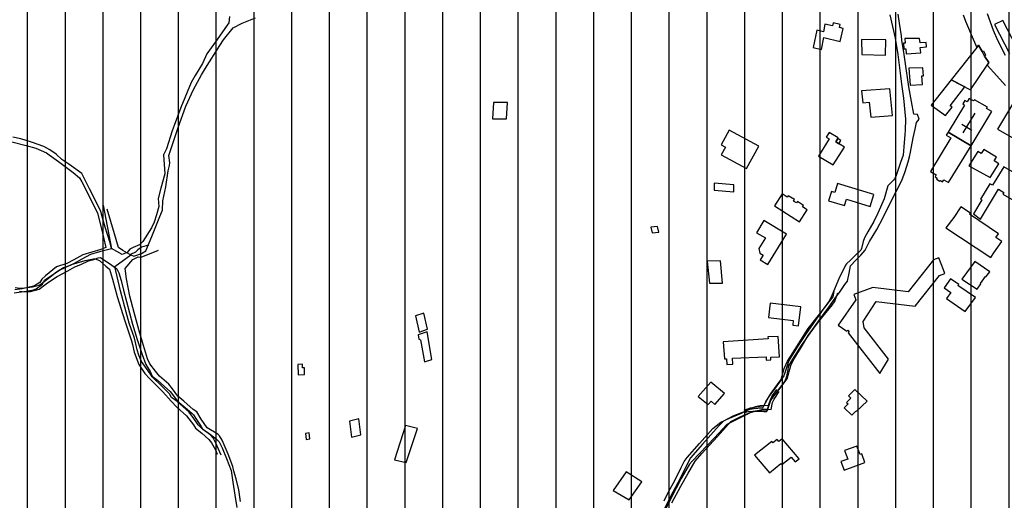
# Model space of a CAD drawing. Units: millimetres. Extents: x 345930 to 359647, y 4624190 to 4633983.
# Drawn here: x 351302 to 351965, y 4628309 to 4628632 of the extents above; entities that cross this region are included whole.
import ezdxf

# ---------------------------------------------------------------- set-up
doc = ezdxf.new("R2010")
doc.units = ezdxf.units.MM
for name, color, linetype in [('ClasseIII', 30, 'Continuous'), ('G_FABBRICATI', 3, 'Continuous'), ('G_STRADE', 5, 'Continuous')]:
    doc.layers.add(name, color=color, linetype=linetype)

msp = doc.modelspace()

# ---------------------------------------------------------------- hatches: boundary and pattern name
at = {"layer": 'ClasseIII'}
h = msp.add_hatch(dxfattribs=at)
h.set_pattern_fill('LINE', color=256, scale=8, angle=90, style=0)
h.paths.add_polyline_path([(353527.24, 4629667.62), (353550.14, 4629678.46), (353563.4, 4629692.92), (353559.79, 4629704.96), (353576.66, 4629718.21), (353597.15, 4629742.3), (353608, 4629761.57), (353628.5, 4629773.62), (353639.34, 4629797.7), (353646.58, 4629821.79), (353641.76, 4629837.45), (353651.4, 4629841.07), (353638.14, 4629872.38), (353650.19, 4629882.02), (353642.96, 4629894.06), (353671.32, 4629905.87), (353650.37, 4629916.33), (353648.22, 4629944.25), (353618.12, 4629995.8), (353618.12, 4630019.42), (353594.48, 4630045.2), (353607.38, 4630058.08), (353590.18, 4630086), (353609.53, 4630090.3), (353622.42, 4630101.04), (353607.38, 4630133.25), (353598.78, 4630167.62), (353631.02, 4630191.24), (353628.87, 4630206.28), (353631.02, 4630253.53), (353590.18, 4630247.08), (353588.03, 4630257.82), (353572.99, 4630290.04), (353519.25, 4630296.48), (353478.41, 4630317.96), (353444.02, 4630324.4), (353418.23, 4630317.96), (353418.23, 4630324.4), (353411.78, 4630363.06), (353433.27, 4630367.36), (353433.27, 4630371.65), (353411.78, 4630416.75), (353375.24, 4630421.05), (353360.19, 4630440.38), (353327.95, 4630438.23), (353263.46, 4630414.61), (353220.48, 4630373.8), (353175.34, 4630341.58), (353147.39, 4630343.73), (353110.85, 4630373.8), (353074.31, 4630401.72), (353067.86, 4630425.35), (353076.46, 4630464), (353091.51, 4630541.32), (353162.44, 4630618.64), (353244.12, 4630708.85), (353317.2, 4630734.62), (353325.8, 4630743.21), (353342.99, 4630777.57), (353302.15, 4630779.72), (353175.34, 4630760.39), (353080.76, 4630721.73), (353054.97, 4630741.06), (353011.98, 4630732.47), (353029.17, 4630717.44), (352941.05, 4630695.96), (352754.04, 4630603.61), (352717.5, 4630633.67), (352650.87, 4630704.55), (352618.63, 4630749.65), (352605.73, 4630726.03), (352592.84, 4630706.7), (352555.44, 4630669.33), (352517.61, 4630655.15), (352511.16, 4630642.27), (352496.11, 4630603.61), (352500.41, 4630573.54), (352448.82, 4630554.21), (352429.48, 4630543.47), (352423.03, 4630498.37), (352416.58, 4630457.56), (352397.06, 4630425.31), (352375.45, 4630404.92), (352369.44, 4630391.72), (352333.42, 4630364.12), (352291.39, 4630323.33), (352112.48, 4630367.72), (352096.87, 4630317.33), (352024.83, 4630341.33), (352022.43, 4630307.74), (351974.4, 4630300.54), (351896.35, 4630323.33), (351803.89, 4630326.93), (351715.04, 4630364.12), (351660.09, 4630348.32), (351604.05, 4630332.54), (351515.65, 4630334.91), (351454.09, 4630345.95), (351397.26, 4630366.45), (351351.48, 4630381.44), (351309.65, 4630415.35), (351268.61, 4630450.84), (351239.41, 4630468.19), (351219.67, 4630427.18), (351188.32, 4630356.33), (351183.39, 4630326.81), (351162.47, 4630254.25), (351161.24, 4630165.7), (351156.31, 4630059.92), (351151.39, 4630039.02), (351189.55, 4629999.66), (351167.39, 4629936.94), (351118.45, 4629855.98), (351127.4, 4629825.81), (351111.74, 4629795.65), (351137.46, 4629772.19), (351132.99, 4629756.55), (351149.76, 4629743.14), (351151.99, 4629712.97), (351129.63, 4629653.76), (351105.03, 4629650.41), (351052.48, 4629643.7), (351026.76, 4629639.24), (351022.29, 4629590.08), (351018.94, 4629572.2), (350999.93, 4629515.22), (350986.51, 4629461.6), (350955.2, 4629411.32), (350938.43, 4629404.62), (350903.77, 4629362.16), (350880.29, 4629355.46), (350855.8, 4629359.1), (350826.26, 4629366.48), (350833.64, 4629339.42), (350843.49, 4629287.76), (350841.03, 4629248.41), (350836.1, 4629196.75), (350826.26, 4629147.56), (350826.26, 4629120.5), (350804.1, 4629088.52), (350804.1, 4629059), (350799.18, 4629041.79), (350786.87, 4629009.81), (350777.02, 4628975.37), (350774.56, 4628931.09), (350757.33, 4628904.04), (350742.56, 4628874.52), (350737.63, 4628830.24), (350725.33, 4628822.86), (350722.86, 4628798.27), (350708.09, 4628753.99), (350693.32, 4628726.93), (350663.78, 4628719.55), (350641.63, 4628736.77), (350617.01, 4628707.25), (350592.39, 4628702.33), (350565.31, 4628697.42), (350528.38, 4628662.98), (350498.84, 4628658.06), (350429.91, 4628662.98), (350363.45, 4628675.28), (350341.29, 4628633.46), (350316.67, 4628557.21), (350274.82, 4628451.44), (350242.82, 4628380.1), (350161.58, 4628330.91), (350129.67, 4628324.73), (350127.6, 4628312.75), (350140.89, 4628302.88), (350146.29, 4628274.12), (350146.56, 4628273.98), (350165.18, 4628281.56), (350194.77, 4628279.59), (350234.22, 4628279.59), (350259.87, 4628281.56), (350311.16, 4628287.47), (350338.78, 4628281.56), (350406.45, 4628298.95), (350421.7, 4628301.88), (350453.37, 4628307.74), (350477.41, 4628322.98), (350500.87, 4628325.32), (350547.19, 4628333.52), (350563.02, 4628332.35), (350568.89, 4628327.08), (350589.41, 4628328.84), (350607.59, 4628320.05), (350615.22, 4628310.67), (350631.05, 4628310.67), (350646.29, 4628308.33), (350663.3, 4628308.91), (350690.28, 4628313.02), (350718.42, 4628305.98), (350829.25, 4628282.55), (350882.03, 4628293.68), (350906.15, 4628293.78), (350943.42, 4628295.74), (350968.93, 4628295.74), (350983.31, 4628294.43), (350995.74, 4628284.63), (351011.43, 4628266.99), (351023.85, 4628251.31), (351050.01, 4628244.78), (351104.94, 4628240.2), (351141.56, 4628236.28), (351163.79, 4628222.56), (351191.91, 4628223.21), (351208.25, 4628202.96), (351226.56, 4628192.51), (351243.56, 4628185.32), (351255.33, 4628168.33), (351272.99, 4628163.76), (351288.03, 4628153.96), (351323.34, 4628126.52), (351366.5, 4628093.19), (351367.15, 4628084.7), (351374.34, 4628070.98), (351378.54, 4628059.19), (351395.74, 4628051.62), (351422.59, 4628029.61), (351452.19, 4628011.73), (351472.15, 4627975.28), (351489.36, 4627932.64), (351507.94, 4627906.5), (351538.23, 4627867.99), (351558.88, 4627835.66), (351571.26, 4627814.34), (351600.86, 4627794.4), (351632.52, 4627774.45), (351658.22, 4627756.22), (351665.61, 4627744.62), (351681.44, 4627711.4), (351694.63, 4627688.2), (351689.89, 4627665.53), (351692, 4627628.62), (351688.3, 4627587.49), (351685.66, 4627551.11), (351684.08, 4627523.69), (351688.83, 4627485.73), (351691.63, 4627459.73), (351675.37, 4627390.71), (351618.49, 4627346.05), (351590.04, 4627333.87), (351585.98, 4627305.45), (351577.85, 4627268.91), (351573.79, 4627248.61), (351561.6, 4627147.1), (351557.54, 4627041.54), (351533.16, 4626972.52), (351525.31, 4626899.37), (351585.8, 4626855.33), (351605.58, 4626838.83), (351638.8, 4626879.14), (351711.94, 4626883.2), (351817.59, 4626846.66), (351947.62, 4626866.96), (352032.95, 4626907.56), (352093.9, 4626964.4), (352114.21, 4626996.88), (352158.91, 4627057.78), (352158.91, 4627126.8), (352187.35, 4627195.83), (352187.35, 4627264.85), (352199.55, 4627297.33), (352240.18, 4627313.57), (352313.32, 4627321.69), (352402.71, 4627317.63), (352463.66, 4627285.15), (352536.8, 4627228.31), (352622.13, 4627074.02), (352666.83, 4627000.94), (352695.27, 4626980.64), (352687.15, 4626935.98), (352703.4, 4626871.02), (352727.78, 4626879.14), (352723.72, 4626806.06), (352691.21, 4626765.46), (352670.89, 4626769.52), (352650.58, 4626720.8), (352674.96, 4626651.77), (352691.21, 4626647.71), (352670.89, 4626534.03), (352679.02, 4626473.13), (352687.15, 4626404.11), (352687.15, 4626335.09), (352715.59, 4626294.49), (352739.97, 4626237.65), (352760.29, 4626172.68), (352768.41, 4626149.7), (352795.82, 4626134.3), (352807.35, 4626141.71), (352815.7, 4626163.95), (352867.19, 4626169.51), (352940.94, 4626205.67), (353011.91, 4626254.33), (353075.92, 4626289.09), (353126.02, 4626311.34), (353196.99, 4626333.59), (353256.82, 4626362.79), (353306.92, 4626394.77), (353383.83, 4626407.32), (353370.93, 4626621.41), (353379.28, 4626678.42), (353235.02, 4626888.4), (353219.34, 4626917.78), (353274.22, 4627000.04), (353291.86, 4627050.96), (353289.9, 4627086.21), (353350.66, 4627082.29), (353425.15, 4627078.38), (353497.67, 4627078.38), (353556.47, 4627086.21), (353585.87, 4627099.92), (353664.27, 4627174.34), (353691.71, 4627209.6), (353752.72, 4627259.88), (353755.5, 4627268.22), (353742.87, 4627352.36), (353740.38, 4627402.08), (353700.27, 4627421.18), (353729.79, 4627582.83), (353714.48, 4627671.29), (353710.11, 4627732.46), (353735.25, 4627777.23), (353758.74, 4627813.62), (353784.61, 4627859.79), (353775.37, 4627879.48), (353758.12, 4627907.8), (353734.72, 4627942.88), (353721.16, 4627951.5), (353700.83, 4627960.74), (353680.5, 4627974.89), (353657.71, 4628006.9), (353628.83, 4628027.55), (353601.01, 4628043.79), (353578.82, 4628050.35), (353589.45, 4628066.59), (353596.01, 4628075.96), (353607.57, 4628092.82), (353622.42, 4628101.59), (353600.44, 4628140.62), (353580.91, 4628165.02), (353576.03, 4628199.17), (353573.59, 4628223.57), (353571.15, 4628243.08), (353573.59, 4628272.36), (353578.47, 4628308.95), (353583.35, 4628340.66), (353566.26, 4628362.62), (353573.59, 4628426.05), (353578.47, 4628450.44), (353568.7, 4628472.4), (353539.41, 4628496.79), (353502.78, 4628489.48), (353490.58, 4628528.51), (353485.69, 4628594.38), (353490.58, 4628670), (353517.49, 4628658.74), (353528.72, 4628697.2), (353539.94, 4628703.61), (353618.53, 4628735.67), (353666.65, 4628754.9), (353687.5, 4628774.13), (353706.74, 4628806.18), (353721.18, 4628844.64), (353732.4, 4628849.45), (353746.84, 4628846.24), (353762.88, 4628852.65), (353782.12, 4628855.86), (353807.78, 4628875.09), (353830.24, 4628891.11), (353814.2, 4628913.55), (353822.22, 4628931.17), (353809.39, 4628950.41), (353799.76, 4628974.44), (353812.59, 4628985.66), (353817.41, 4629008.1), (353807.78, 4629070.6), (353799.76, 4629141.11), (353804.57, 4629181.17), (353825.42, 4629210.02), (353810.99, 4629216.43), (353782.12, 4629216.43), (353746.84, 4629214.82), (353685.89, 4629221.23), (353661.83, 4629222.84), (353626.55, 4629227.64), (353626.55, 4629240.47), (353591.27, 4629269.31), (353567.21, 4629294.95), (353552.77, 4629327), (353539.94, 4629333.41), (353533.53, 4629352.64), (353507.87, 4629357.45), (353493.49, 4629365.3), (353509.16, 4629418.3), (353507.95, 4629455.64), (353506.75, 4629499), (353501.93, 4629539.95), (353492.28, 4629539.95), (353489.87, 4629554.4), (353492.28, 4629589.33), (353501.93, 4629614.63), (353510.36, 4629633.9), (353521.21, 4629653.17), (353530.86, 4629656.78)])
h.paths.add_polyline_path([(352486.19, 4627830.31), (352502.53, 4627820.61), (352517.57, 4627802.36), (352539.05, 4627781.97), (352540.12, 4627768.02), (352542.27, 4627761.58), (352562.68, 4627731.53), (352572.35, 4627686.45), (352576.64, 4627667.13), (352587.38, 4627643.52), (352590.61, 4627599.52), (352597.05, 4627553.37), (352597.05, 4627525.47), (352605.64, 4627490.05), (352620.68, 4627436.39), (352616.38, 4627402.04), (352611.01, 4627382.73), (352640.01, 4627352.68), (352550.73, 4627281.74), (352531.53, 4627311.89), (352514.34, 4627331.21), (352491.79, 4627347.31), (352455.27, 4627378.43), (352441.31, 4627387.02), (352415.53, 4627411.7), (352380.08, 4627453.56), (352373.64, 4627476.1), (352341.41, 4627544.78), (352326.38, 4627579.13), (352303.82, 4627611.32), (352287.71, 4627663.91), (352329.6, 4627673.57), (352378.73, 4627689.81), (352387.12, 4627716.23), (352385.44, 4627739.72), (352400.55, 4627766.14), (352419.44, 4627758.17), (352444.63, 4627759.01), (352461, 4627768.24), (352476.95, 4627785.86), (352481.99, 4627802.63)], flags=16)

# ---------------------------------------------------------------- linework, layer by layer
at = {"layer": 'G_FABBRICATI'}
for p, q in [((351963.62, 4628631.61), (351957.99, 4628628.91)), ((351972.73, 4628613.86), (351963.62, 4628631.61)), ((351838.39, 4628625.08), (351835.98, 4628613.33)), ((351842.88, 4628623.99), (351838.39, 4628625.08)), ((351843.93, 4628629.1), (351842.88, 4628623.99)), ((351848.98, 4628627.88), (351843.93, 4628629.1)), ((351849.41, 4628629.95), (351848.98, 4628627.88)), ((351854.12, 4628628.82), (351849.41, 4628629.95)), ((351853.69, 4628626.75), (351854.12, 4628628.82)), ((351856.1, 4628626.18), (351853.69, 4628626.75)), ((351854.27, 4628617.5), (351856.1, 4628626.18)), ((351957.99, 4628628.91), (351968.14, 4628609.46)), ((351841.51, 4628612), (351843.2, 4628620.15)), ((351843.2, 4628620.15), (351854.27, 4628617.5)), ((351884.83, 4628618.45), (351868.46, 4628618.87)), ((351868.46, 4628618.87), (351868.64, 4628608.68)), ((351884.7, 4628608.3), (351884.83, 4628618.45)), ((351907.6, 4628619.55), (351897.58, 4628619.52)), ((351897.58, 4628619.52), (351897.93, 4628616.3)), ((351907.93, 4628616.43), (351907.6, 4628619.55)), ((351835.98, 4628613.33), (351841.51, 4628612)), ((351897.93, 4628616.3), (351896.72, 4628616.21)), ((351896.72, 4628616.21), (351897.11, 4628612.52)), ((351897.11, 4628612.52), (351898.28, 4628612.6)), ((351898.28, 4628612.6), (351898.66, 4628609.07)), ((351912, 4628616.71), (351907.93, 4628616.43)), ((351908.01, 4628613.49), (351912.31, 4628613.79)), ((351908.4, 4628609.75), (351908.01, 4628613.49)), ((351912.31, 4628613.79), (351912, 4628616.71)), ((351946.17, 4628613.45), (351928.85, 4628591.57)), ((351947.2, 4628614.88), (351946.17, 4628613.45)), ((351949.7, 4628610.62), (351947.2, 4628614.88)), ((351949.7, 4628610.62), (351949.7, 4628610.62)), ((351951.34, 4628607.53), (351949.7, 4628610.62)), ((351868.64, 4628608.68), (351884.7, 4628608.3)), ((351898.66, 4628609.07), (351908.4, 4628609.75)), ((351954.11, 4628603.21), (351951.34, 4628607.53)), ((351951.34, 4628607.53), (351951.34, 4628607.53)), ((351909.83, 4628599.73), (351900.38, 4628599.43)), ((351900.38, 4628599.43), (351901.28, 4628588.11)), ((351910.16, 4628594.41), (351909.83, 4628599.73)), ((351941.84, 4628584.95), (351953.04, 4628601.51)), ((351953.04, 4628601.51), (351954.11, 4628603.21)), ((351909.2, 4628594.38), (351910.16, 4628594.41)), ((351909.57, 4628588.39), (351909.2, 4628594.38)), ((351928.85, 4628591.57), (351915.49, 4628574.7)), ((351928.85, 4628591.57), (351941.84, 4628584.95)), ((351938, 4628586.91), (351928.85, 4628591.57)), ((351887.53, 4628585.54), (351868.6, 4628584.28)), ((351868.6, 4628584.28), (351869.46, 4628576.26)), ((351889.37, 4628567.63), (351887.53, 4628585.54)), ((351901.28, 4628588.11), (351909.57, 4628588.39)), ((351928.23, 4628574.26), (351938, 4628586.91)), ((351938.07, 4628577.78), (351936.65, 4628575.44)), ((351939.6, 4628576.88), (351938.07, 4628577.78)), ((351940.98, 4628579.17), (351939.6, 4628576.88)), ((351943.99, 4628577.41), (351940.98, 4628579.17)), ((351944.53, 4628578.29), (351943.99, 4628577.41)), ((351953.27, 4628573.19), (351944.53, 4628578.29)), ((351620.85, 4628576.37), (351620.25, 4628565.3)), ((351630.38, 4628576.36), (351620.85, 4628576.37)), ((351629.73, 4628565.31), (351630.38, 4628576.36)), ((351869.46, 4628576.26), (351873.74, 4628576.54)), ((351873.74, 4628576.54), (351874.78, 4628566.62)), ((351915.49, 4628574.7), (351924.98, 4628567.55)), ((351924.98, 4628567.55), (351929.52, 4628573.29)), ((351937.91, 4628574.7), (351926.82, 4628556.41)), ((351929.52, 4628573.29), (351928.23, 4628574.26)), ((351936.65, 4628575.44), (351937.91, 4628574.7)), ((351952.74, 4628572.31), (351953.27, 4628573.19)), ((351956.29, 4628570.24), (351952.74, 4628572.31)), ((351970.77, 4628576.42), (351959.94, 4628558.53)), ((351620.25, 4628565.3), (351629.73, 4628565.31)), ((351874.78, 4628566.62), (351889.37, 4628567.63)), ((351937.03, 4628555.98), (351945.08, 4628569.25)), ((351942.41, 4628547.32), (351956.29, 4628570.24)), ((351779.54, 4628557.69), (351774.09, 4628547.98)), ((351799.5, 4628547), (351779.54, 4628557.69)), ((351935.93, 4628561.82), (351942.79, 4628557.82)), ((351959.94, 4628558.53), (351969.93, 4628552.8)), ((351846.75, 4628551.85), (351839.58, 4628540.29)), ((351846.73, 4628556.13), (351844.8, 4628553.01)), ((351844.8, 4628553.01), (351846.75, 4628551.85)), ((351852.82, 4628552.52), (351846.73, 4628556.13)), ((351851.16, 4628549.84), (351852.82, 4628552.52)), ((351852.54, 4628552.07), (351851.16, 4628549.84)), ((351854.55, 4628550.88), (351852.54, 4628552.07)), ((351928.63, 4628552.56), (351914.9, 4628529.92)), ((351926.82, 4628556.41), (351925.57, 4628554.35)), ((351925.57, 4628554.35), (351928.63, 4628552.56)), ((351942.41, 4628547.32), (351926.82, 4628556.41)), ((351926.82, 4628556.41), (351942.41, 4628547.32)), ((351774.09, 4628547.98), (351777.09, 4628546.38)), ((351777.09, 4628546.38), (351774.17, 4628541.16)), ((351791.13, 4628532.08), (351799.5, 4628547)), ((351849.55, 4628534.38), (351856.99, 4628546.38)), ((351856.99, 4628546.38), (351851.16, 4628549.84)), ((351851.16, 4628549.84), (351853.17, 4628548.65)), ((351853.17, 4628548.65), (351854.55, 4628550.88)), ((351927.08, 4628522.55), (351942.41, 4628547.32)), ((351950.77, 4628544.8), (351949.11, 4628542.17)), ((351959.45, 4628539.52), (351950.77, 4628544.8)), ((351774.17, 4628541.16), (351791.13, 4628532.08)), ((351839.58, 4628540.29), (351849.55, 4628534.38)), ((351946.91, 4628543.5), (351940.84, 4628533.89)), ((351949.11, 4628542.17), (351946.91, 4628543.5)), ((351957.89, 4628537.06), (351959.45, 4628539.52)), ((351940.84, 4628533.89), (351955.08, 4628525.85)), ((351955.08, 4628525.85), (351960.92, 4628535.22)), ((351964.24, 4628533.23), (351956.64, 4628520.68)), ((351960.92, 4628535.22), (351957.89, 4628537.06)), ((351974.83, 4628527.07), (351964.24, 4628533.23)), ((351914.9, 4628529.92), (351918.82, 4628527.63)), ((351918.82, 4628527.63), (351918.03, 4628526.34)), ((351918.03, 4628526.34), (351919.39, 4628525.55)), ((351919.39, 4628525.55), (351918.96, 4628524.83)), ((351918.96, 4628524.83), (351921.27, 4628523.48)), ((351769.45, 4628522.16), (351769.36, 4628517.48)), ((351782.65, 4628521.05), (351769.45, 4628522.16)), ((351782.52, 4628516.39), (351782.65, 4628521.05)), ((351852.4, 4628521.83), (351850.61, 4628515.88)), ((351876.71, 4628514.49), (351852.4, 4628521.83)), ((351921.27, 4628523.48), (351921.58, 4628523.98)), ((351921.58, 4628523.98), (351923.03, 4628523.14)), ((351923.03, 4628523.14), (351923.82, 4628524.44)), ((351923.82, 4628524.44), (351927.08, 4628522.55)), ((351954.82, 4628521.74), (351948.54, 4628511.36)), ((351948.61, 4628497.88), (351960.77, 4628517.99)), ((351956.64, 4628520.68), (351954.82, 4628521.74)), ((351960.77, 4628517.99), (351964.29, 4628515.94)), ((351769.36, 4628517.48), (351782.52, 4628516.39)), ((351815.23, 4628514.87), (351809.88, 4628506.84)), ((351818.58, 4628512.75), (351815.23, 4628514.87)), ((351819.2, 4628513.68), (351818.58, 4628512.75)), ((351823.36, 4628511.05), (351819.2, 4628513.68)), ((351848.23, 4628516.6), (351846.33, 4628510.31)), ((351850.61, 4628515.88), (351848.23, 4628516.6)), ((351857.09, 4628507.05), (351858.37, 4628511.28)), ((351858.37, 4628511.28), (351874.29, 4628506.48)), ((351874.29, 4628506.48), (351876.71, 4628514.49)), ((351948.54, 4628511.36), (351949.47, 4628510.82)), ((351964.29, 4628515.94), (351963.58, 4628514.77)), ((351963.58, 4628514.77), (351976.75, 4628507.11)), ((351809.88, 4628506.84), (351826.71, 4628496.21)), ((351822.74, 4628510.13), (351823.36, 4628511.05)), ((351824.76, 4628508.85), (351822.74, 4628510.13)), ((351825.38, 4628509.77), (351824.76, 4628508.85)), ((351829.41, 4628507.22), (351825.38, 4628509.77)), ((351828.79, 4628506.3), (351829.41, 4628507.22)), ((351832.06, 4628504.23), (351828.79, 4628506.3)), ((351846.33, 4628510.31), (351857.09, 4628507.05)), ((351935.33, 4628506.32), (351930.56, 4628499.11)), ((351941.77, 4628501.97), (351935.33, 4628506.32)), ((351949.47, 4628510.82), (351943.79, 4628501.43)), ((351826.71, 4628496.21), (351832.06, 4628504.23)), ((351930.56, 4628499.11), (351925.24, 4628492.15)), ((351941.22, 4628501.18), (351941.77, 4628501.97)), ((351960.66, 4628488.03), (351941.22, 4628501.18)), ((351943.79, 4628501.43), (351948.61, 4628497.88)), ((351731.17, 4628493.05), (351726.78, 4628492.5)), ((351726.78, 4628492.5), (351727.77, 4628488.7)), ((351732.15, 4628489.25), (351731.17, 4628493.05)), ((351802.91, 4628496.91), (351797.9, 4628488.67)), ((351817.98, 4628487.8), (351802.91, 4628496.91)), ((351925.24, 4628492.15), (351955.47, 4628472.15)), ((351727.77, 4628488.7), (351732.15, 4628489.25)), ((351797.9, 4628488.67), (351803.82, 4628485.25)), ((351803.82, 4628485.25), (351799.36, 4628478.28)), ((351805.58, 4628467.39), (351817.98, 4628487.8)), ((351958.91, 4628485.54), (351960.66, 4628488.03)), ((351963, 4628482.98), (351958.91, 4628485.54)), ((351799.36, 4628478.28), (351800.15, 4628475.09)), ((351957.59, 4628475.28), (351963, 4628482.98)), ((351800.15, 4628475.09), (351802.47, 4628473.75)), ((351802.47, 4628473.75), (351800.4, 4628470.64)), ((351920.56, 4628471.93), (351916.95, 4628470.58)), ((351923.77, 4628463.84), (351920.56, 4628471.93)), ((351955.47, 4628472.15), (351957.59, 4628475.28)), ((351773.59, 4628469.95), (351764.79, 4628469.62)), ((351764.79, 4628469.62), (351766.14, 4628454.9)), ((351774.93, 4628454.76), (351773.59, 4628469.95)), ((351800.4, 4628470.64), (351805.58, 4628467.39)), ((351916.95, 4628470.58), (351899.82, 4628449.12)), ((351944.76, 4628469.5), (351936.11, 4628457.58)), ((351954.78, 4628462.51), (351944.76, 4628469.5)), ((351904.72, 4628439.37), (351921.07, 4628460.02)), ((351921.07, 4628460.02), (351924.51, 4628461.31)), ((351924.51, 4628461.31), (351923.77, 4628463.84)), ((351948.49, 4628454.68), (351951.85, 4628459.31)), ((351951.85, 4628459.31), (351952.26, 4628459.03)), ((351952.26, 4628459.03), (351954.78, 4628462.51)), ((351766.14, 4628454.9), (351774.93, 4628454.76)), ((351876.12, 4628451.92), (351863.34, 4628447.28)), ((351899.82, 4628449.12), (351876.12, 4628451.92)), ((351928.42, 4628457.86), (351924.04, 4628451.84)), ((351924.04, 4628451.84), (351928.64, 4628448.63)), ((351933.91, 4628454.03), (351928.42, 4628457.86)), ((351933.44, 4628453.38), (351933.91, 4628454.03)), ((351945.19, 4628445.18), (351933.44, 4628453.38)), ((351936.11, 4628457.58), (351946.28, 4628450.8)), ((351946.28, 4628450.8), (351948.89, 4628454.39)), ((351948.89, 4628454.39), (351948.49, 4628454.68)), ((351863.34, 4628447.28), (351864.8, 4628443.63)), ((351928.64, 4628448.63), (351925.73, 4628444.62)), ((351938.36, 4628435.79), (351945.19, 4628445.18)), ((351806.96, 4628441.48), (351805.84, 4628431.83)), ((351827.61, 4628438.84), (351806.96, 4628441.48)), ((351826.11, 4628426.21), (351827.61, 4628438.84)), ((351864.8, 4628443.63), (351852.77, 4628426.62)), ((351869.59, 4628429.13), (351878.48, 4628442.46)), ((351878.48, 4628442.46), (351904.72, 4628439.37)), ((351925.73, 4628444.62), (351938.36, 4628435.79)), ((351574.08, 4628434.68), (351568.43, 4628432.82)), ((351568.43, 4628432.82), (351570.87, 4628421.98)), ((351576.47, 4628423.86), (351574.08, 4628434.68)), ((351805.84, 4628431.83), (351822.63, 4628429.69)), ((351822.63, 4628429.69), (351822.27, 4628426.7)), ((351822.27, 4628426.7), (351826.11, 4628426.21)), ((351852.77, 4628426.62), (351858.76, 4628422.53)), ((351870.25, 4628424.75), (351869.59, 4628429.13)), ((351576.25, 4628422.05), (351570.13, 4628420.21)), ((351570.13, 4628420.21), (351570.68, 4628417.27)), ((351570.87, 4628421.98), (351576.47, 4628423.86)), ((351579.43, 4628403.62), (351576.25, 4628422.05)), ((351812.4, 4628419.03), (351805.6, 4628418.74)), ((351805.6, 4628418.74), (351805.68, 4628417.42)), ((351813.25, 4628405.32), (351812.4, 4628419.03)), ((351858.76, 4628422.53), (351859.33, 4628423.32)), ((351859.33, 4628423.32), (351860.3, 4628422.08)), ((351860.3, 4628422.08), (351859.47, 4628421.45)), ((351859.47, 4628421.45), (351880.9, 4628394.1)), ((351886.75, 4628403.7), (351870.25, 4628424.75)), ((351570.68, 4628417.27), (351571.86, 4628416.8)), ((351571.86, 4628416.8), (351574.47, 4628402.05)), ((351805.68, 4628417.42), (351775.48, 4628415.31)), ((351775.48, 4628415.31), (351776.25, 4628403.95)), ((351781.7, 4628404.48), (351804.27, 4628405.4)), ((351804.27, 4628405.4), (351804.41, 4628403.11)), ((351807.51, 4628405.07), (351813.25, 4628405.32)), ((351492.39, 4628400.32), (351489.25, 4628400.09)), ((351489.25, 4628400.09), (351489.44, 4628393.13)), ((351492.45, 4628397.83), (351492.39, 4628400.32)), ((351574.47, 4628402.05), (351579.43, 4628403.62)), ((351776.25, 4628403.95), (351777.62, 4628404.01)), ((351777.62, 4628404.01), (351777.87, 4628400.22)), ((351777.87, 4628400.22), (351781.97, 4628400.38)), ((351781.97, 4628400.38), (351781.7, 4628404.48)), ((351804.41, 4628403.11), (351807.62, 4628403.25)), ((351807.62, 4628403.25), (351807.51, 4628405.07)), ((351880.9, 4628394.1), (351886.75, 4628403.7)), ((351489.44, 4628393.13), (351493.76, 4628393.44)), ((351493.65, 4628397.92), (351492.45, 4628397.83)), ((351493.76, 4628393.44), (351493.65, 4628397.92)), ((351767.16, 4628388.18), (351758.69, 4628378.61)), ((351776.27, 4628380.67), (351767.16, 4628388.18)), ((351769.8, 4628373.35), (351776.27, 4628380.67)), ((351864.11, 4628383.39), (351859.79, 4628379.15)), ((351859.79, 4628379.15), (351861.39, 4628377.59)), ((351872.23, 4628375.5), (351864.11, 4628383.39)), ((351758.69, 4628378.61), (351765.26, 4628373.19)), ((351765.26, 4628373.19), (351767.26, 4628375.45)), ((351767.26, 4628375.45), (351769.8, 4628373.35)), ((351859.49, 4628373.66), (351856.87, 4628371.08)), ((351861.39, 4628377.59), (351858.43, 4628374.68)), ((351858.43, 4628374.68), (351859.49, 4628373.66)), ((351865.01, 4628368.48), (351872.23, 4628375.5)), ((351856.87, 4628371.08), (351861.98, 4628366.11)), ((351861.98, 4628366.11), (351864.7, 4628368.78)), ((351864.7, 4628368.78), (351865.01, 4628368.48)), ((351530.28, 4628363.51), (351523.93, 4628362.06)), ((351523.93, 4628362.06), (351525.43, 4628351.31)), ((351531.75, 4628352.77), (351530.28, 4628363.51)), ((351561.71, 4628359.11), (351554.22, 4628336.11)), ((351569.75, 4628357.06), (351561.71, 4628359.11)), ((351496.89, 4628354.16), (351494.41, 4628353.73)), ((351494.41, 4628353.73), (351494.83, 4628349.82)), ((351497.3, 4628350.25), (351496.89, 4628354.16)), ((351525.43, 4628351.31), (351531.75, 4628352.77)), ((351562.04, 4628334.13), (351569.75, 4628357.06)), ((351494.83, 4628349.82), (351497.3, 4628350.25)), ((351808.09, 4628348.46), (351796.43, 4628339.13)), ((351808.92, 4628347.48), (351808.09, 4628348.46)), ((351811.8, 4628349.78), (351808.92, 4628347.48)), ((351812.99, 4628348.38), (351811.8, 4628349.78)), ((351815.21, 4628350.16), (351812.99, 4628348.38)), ((351826.53, 4628336.8), (351815.21, 4628350.16)), ((351796.43, 4628339.13), (351806.52, 4628327.23)), ((351865.39, 4628345.23), (351857.16, 4628342.22)), ((351857.16, 4628342.22), (351859.32, 4628336.53)), ((351867.55, 4628339.56), (351865.39, 4628345.23)), ((351868.71, 4628339.98), (351867.55, 4628339.56)), ((351870.75, 4628334.23), (351868.71, 4628339.98)), ((351554.22, 4628336.11), (351562.04, 4628334.13)), ((351806.52, 4628327.23), (351814.32, 4628333.47)), ((351814.32, 4628333.47), (351814.88, 4628332.8)), ((351814.88, 4628332.8), (351821.24, 4628337.89)), ((351821.24, 4628337.89), (351823.93, 4628334.71)), ((351823.93, 4628334.71), (351826.53, 4628336.8)), ((351859.32, 4628336.53), (351854.66, 4628334.82)), ((351854.66, 4628334.82), (351856.82, 4628329.13)), ((351856.82, 4628329.13), (351870.75, 4628334.23)), ((351710.27, 4628327.97), (351701.49, 4628315.32)), ((351720.7, 4628321.24), (351710.27, 4628327.97)), ((351712.29, 4628309.14), (351720.7, 4628321.24)), ((351701.49, 4628315.32), (351712.29, 4628309.14))]:
    msp.add_line(p, q, dxfattribs=at)
at = {"layer": 'G_STRADE'}
for p, q in [((351443.35, 4628634.16), (351442.94, 4628630.07)), ((351451.86, 4628629.86), (351460.77, 4628633.36)), ((351887.49, 4628635.45), (351891.22, 4628619.63)), ((351894.02, 4628629.74), (351893.21, 4628635.88)), ((351936.99, 4628635.31), (351938.54, 4628631)), ((351938.54, 4628631), (351943.77, 4628619.01)), ((351957.4, 4628624.93), (351953.21, 4628636.01)), ((351442.94, 4628630.07), (351433.76, 4628617.27)), ((351439.22, 4628618.65), (351445.79, 4628626.56)), ((351445.79, 4628626.56), (351451.86, 4628629.86)), ((351895.39, 4628621.17), (351894.02, 4628629.74)), ((351960.19, 4628618.03), (351957.4, 4628624.93)), ((351433.76, 4628617.27), (351428.13, 4628609.21)), ((351436.72, 4628614.72), (351439.22, 4628618.65)), ((351891.22, 4628619.63), (351892.96, 4628608.59)), ((351895.75, 4628618.39), (351895.39, 4628621.17)), ((351897.14, 4628608.72), (351895.75, 4628618.39)), ((351943.77, 4628619.01), (351946.17, 4628613.45)), ((351965.49, 4628608.08), (351960.19, 4628618.03)), ((351427.19, 4628599.51), (351436.72, 4628614.72)), ((351946.17, 4628613.45), (351947.2, 4628614.88)), ((351947.2, 4628614.88), (351949.7, 4628610.62)), ((351949.7, 4628610.62), (351950.51, 4628611.09)), ((351950.51, 4628611.09), (351952.03, 4628608.16)), ((351428.13, 4628609.21), (351425.08, 4628602.57)), ((351892.96, 4628608.59), (351894.79, 4628594.25)), ((351898.63, 4628599.28), (351897.14, 4628608.72)), ((351952.03, 4628608.16), (351951.34, 4628607.53)), ((351951.34, 4628607.53), (351954.11, 4628603.21)), ((351425.08, 4628602.57), (351420.26, 4628594.5)), ((351424.43, 4628594.96), (351427.19, 4628599.51)), ((351899.61, 4628591.72), (351898.63, 4628599.28)), ((351954.11, 4628603.21), (351953.04, 4628601.51)), ((351953.04, 4628601.51), (351959.56, 4628594.32)), ((351420.26, 4628594.5), (351417.53, 4628589.91)), ((351419.11, 4628585.22), (351424.43, 4628594.96)), ((351894.79, 4628594.25), (351895.38, 4628588.66)), ((351900.44, 4628586.89), (351899.61, 4628591.72)), ((351959.56, 4628594.32), (351965.42, 4628587.86)), ((351417.53, 4628589.91), (351410.47, 4628573.13)), ((351413.95, 4628573.91), (351419.11, 4628585.22)), ((351895.38, 4628588.66), (351896.7, 4628579.27)), ((351902.15, 4628577.02), (351900.44, 4628586.89)), ((351896.7, 4628579.27), (351898.13, 4628565.14)), ((351410.47, 4628573.13), (351406.04, 4628560.91)), ((351408.74, 4628559.63), (351413.95, 4628573.91)), ((351903.67, 4628568.53), (351902.15, 4628577.02)), ((351898.13, 4628565.14), (351897.95, 4628557.71)), ((351906.22, 4628568.33), (351903.67, 4628568.53)), ((351905.53, 4628562.93), (351907.32, 4628565.22)), ((351907.32, 4628565.22), (351906.22, 4628568.33)), ((351402.48, 4628540.76), (351408.74, 4628559.63)), ((351406.04, 4628560.91), (351404.67, 4628557.34)), ((351897.95, 4628557.71), (351897.79, 4628554.66)), ((351903.32, 4628552.64), (351904.54, 4628558.52)), ((351904.54, 4628558.52), (351905.53, 4628562.93)), ((351302.97, 4628552.03), (351297.56, 4628552.98)), ((351310.01, 4628549.71), (351302.97, 4628552.03)), ((351404.67, 4628557.34), (351400.81, 4628545.12)), ((351897.79, 4628554.66), (351897.34, 4628549.48)), ((351901.57, 4628542.91), (351903.32, 4628552.64)), ((351296.76, 4628549.83), (351306.37, 4628547.38)), ((351306.37, 4628547.38), (351312.88, 4628545.57)), ((351318.4, 4628546.71), (351310.01, 4628549.71)), ((351312.88, 4628545.57), (351320.11, 4628542.48)), ((351322.49, 4628544.64), (351318.4, 4628546.71)), ((351326.54, 4628541.58), (351322.49, 4628544.64)), ((351400.81, 4628545.12), (351398.85, 4628541.24)), ((351897.34, 4628549.48), (351896.56, 4628541.05)), ((351320.11, 4628542.48), (351321.94, 4628541.1)), ((351321.94, 4628541.1), (351328.33, 4628536.71)), ((351330.49, 4628537.96), (351326.54, 4628541.58)), ((351335.1, 4628534.81), (351330.49, 4628537.96)), ((351398.85, 4628541.24), (351399.86, 4628528.52)), ((351403.13, 4628535.81), (351402.48, 4628540.76)), ((351896.56, 4628541.05), (351894.85, 4628536.09)), ((351899.85, 4628536.59), (351900.86, 4628539.83)), ((351900.86, 4628539.83), (351901.57, 4628542.91)), ((351328.33, 4628536.71), (351338.04, 4628529.25)), ((351343.85, 4628528.69), (351335.1, 4628534.81)), ((351402.04, 4628530.43), (351402.98, 4628534.09)), ((351402.98, 4628534.09), (351403.13, 4628535.81)), ((351894.85, 4628536.09), (351891.63, 4628526.57)), ((351897.8, 4628530.08), (351899.85, 4628536.59)), ((351338.04, 4628529.25), (351342.36, 4628525.77)), ((351342.36, 4628525.77), (351343.95, 4628523.09)), ((351345.14, 4628526.44), (351343.85, 4628528.69)), ((351349.09, 4628518.43), (351345.14, 4628526.44)), ((351399.86, 4628528.52), (351397.07, 4628518.71)), ((351400.33, 4628519.67), (351402.04, 4628530.43)), ((351890.83, 4628524.97), (351890.11, 4628524.07)), ((351891.63, 4628526.57), (351890.83, 4628524.97)), ((351895.7, 4628523.83), (351897.8, 4628530.08)), ((351343.95, 4628523.09), (351351.53, 4628507.93)), ((351354.68, 4628507.4), (351349.09, 4628518.43)), ((351397.07, 4628518.71), (351395.39, 4628511.87)), ((351398.37, 4628510.32), (351400.33, 4628519.67)), ((351886.27, 4628520.29), (351883.73, 4628511.55)), ((351886.85, 4628520.97), (351886.27, 4628520.29)), ((351890.11, 4628524.07), (351886.85, 4628520.97)), ((351891.95, 4628516.45), (351895.7, 4628523.83)), ((351395.39, 4628511.87), (351395.81, 4628506.38)), ((351883.73, 4628511.55), (351879.53, 4628501.98)), ((351888.13, 4628509.11), (351891.95, 4628516.45)), ((351351.53, 4628507.93), (351354.48, 4628502.06)), ((351356.62, 4628503.01), (351354.68, 4628507.4)), ((351358.24, 4628507.33), (351363.89, 4628477.93)), ((351365.92, 4628487.99), (351361.04, 4628504.63)), ((351395.81, 4628506.38), (351394.1, 4628500.78)), ((351398.15, 4628503.93), (351398.37, 4628510.32)), ((351883.06, 4628499.02), (351888.13, 4628509.11)), ((351354.48, 4628502.06), (351356.89, 4628492.37)), ((351357.74, 4628498.73), (351356.62, 4628503.01)), ((351359.52, 4628492.63), (351357.74, 4628498.73)), ((351390.91, 4628486.19), (351396.48, 4628499.67)), ((351394.1, 4628500.78), (351392.58, 4628495.99)), ((351396.48, 4628499.67), (351398.15, 4628503.93)), ((351879.53, 4628501.98), (351876.91, 4628496.39)), ((351878.74, 4628490.95), (351883.06, 4628499.02)), ((351356.89, 4628492.37), (351360.05, 4628478.75)), ((351362.69, 4628482.73), (351359.52, 4628492.63)), ((351390.79, 4628492.18), (351384.93, 4628483)), ((351392.58, 4628495.99), (351390.79, 4628492.18)), ((351876.91, 4628496.39), (351872.83, 4628489.4)), ((351368.51, 4628478.92), (351365.92, 4628487.99)), ((351386.9, 4628476.58), (351390.91, 4628486.19)), ((351870.46, 4628485.34), (351869.63, 4628482.89)), ((351872.83, 4628489.4), (351870.46, 4628485.34)), ((351873.9, 4628482.88), (351878.74, 4628490.95)), ((351360.05, 4628478.75), (351356.7, 4628477.55)), ((351363.8, 4628478.28), (351362.69, 4628482.73)), ((351371.03, 4628474.09), (351363.8, 4628478.28)), ((351371.41, 4628476.81), (351368.51, 4628478.92)), ((351378.56, 4628478.9), (351376.31, 4628477.65)), ((351382.8, 4628480.76), (351378.56, 4628478.9)), ((351384.06, 4628479.15), (351381.55, 4628477.22)), ((351384.93, 4628483), (351382.8, 4628480.76)), ((351388.88, 4628480.51), (351384.06, 4628479.15)), ((351868.44, 4628478.28), (351868.02, 4628477.14)), ((351869.63, 4628482.89), (351868.44, 4628478.28)), ((351870.99, 4628477.03), (351873.9, 4628482.88)), ((351344.55, 4628473.93), (351338.48, 4628470.56)), ((351349.64, 4628474.06), (351343.94, 4628470.94)), ((351356.7, 4628477.55), (351344.55, 4628473.93)), ((351355.7, 4628475.99), (351349.64, 4628474.06)), ((351352.1, 4628470.78), (351354.99, 4628471.98)), ((351354.99, 4628471.98), (351356.26, 4628472.15)), ((351363.89, 4628477.93), (351355.7, 4628475.99)), ((351356.26, 4628472.15), (351356.81, 4628471.93)), ((351356.81, 4628471.93), (351362.46, 4628468.08)), ((351366.2, 4628466.13), (351376.9, 4628473.93)), ((351374.35, 4628475.57), (351371.03, 4628474.09)), ((351376.15, 4628474.05), (351371.41, 4628476.81)), ((351376.31, 4628477.65), (351374.35, 4628475.57)), ((351376.61, 4628474.19), (351376.15, 4628474.05)), ((351380.12, 4628475.73), (351376.61, 4628474.19)), ((351376.9, 4628473.93), (351378.89, 4628473.02)), ((351378.17, 4628470.69), (351381.84, 4628472.49)), ((351378.89, 4628473.02), (351384.02, 4628474.85)), ((351381.55, 4628477.22), (351380.12, 4628475.73)), ((351381.84, 4628472.49), (351383.92, 4628472.44)), ((351383.92, 4628472.44), (351395.4, 4628477.04)), ((351384.02, 4628474.85), (351386.9, 4628476.58)), ((351863.98, 4628473.32), (351861.02, 4628470.3)), ((351868.02, 4628477.14), (351863.98, 4628473.32)), ((351864.76, 4628470.28), (351867.97, 4628473.69)), ((351867.97, 4628473.69), (351870.99, 4628477.03)), ((351326.83, 4628465.92), (351319.4, 4628459.76)), ((351333.86, 4628468.09), (351326.83, 4628465.92)), ((351331.62, 4628465.1), (351326.94, 4628462.26)), ((351328.82, 4628463.67), (351337.01, 4628467.38)), ((351336.05, 4628466.82), (351331.62, 4628465.1)), ((351338.48, 4628470.56), (351333.86, 4628468.09)), ((351334.46, 4628463.09), (351339.29, 4628465.82)), ((351338.8, 4628468.12), (351336.05, 4628466.82)), ((351337.01, 4628467.38), (351346.24, 4628470.21)), ((351343.94, 4628470.94), (351338.8, 4628468.12)), ((351339.29, 4628465.82), (351343.14, 4628467.38)), ((351343.14, 4628467.38), (351348.41, 4628469.85)), ((351346.24, 4628470.21), (351351.66, 4628471.25)), ((351348.41, 4628469.85), (351352.1, 4628470.78)), ((351351.66, 4628471.25), (351352.83, 4628471.3)), ((351352.83, 4628471.3), (351355.9, 4628470.05)), ((351355.9, 4628470.05), (351360.17, 4628466.19)), ((351360.17, 4628466.19), (351362.58, 4628464.33)), ((351362.46, 4628468.08), (351366.49, 4628465.23)), ((351369.92, 4628449.78), (351366.2, 4628466.13)), ((351366.49, 4628465.23), (351367.52, 4628464.6)), ((351373, 4628464.66), (351378.17, 4628470.69)), ((351857.8, 4628467.02), (351854.6, 4628460.4)), ((351858.35, 4628467.88), (351857.8, 4628467.02)), ((351861.02, 4628470.3), (351858.35, 4628467.88)), ((351860.13, 4628461.67), (351861.18, 4628466.61)), ((351861.18, 4628466.61), (351864.76, 4628470.28)), ((351319.4, 4628459.76), (351316.91, 4628457.51)), ((351318.87, 4628456.87), (351322.97, 4628459.9)), ((351326.94, 4628462.26), (351321.54, 4628458.02)), ((351322.97, 4628459.9), (351328.82, 4628463.67)), ((351324.82, 4628457.78), (351327.31, 4628459.29)), ((351327.31, 4628459.29), (351334.46, 4628463.09)), ((351362.58, 4628464.33), (351364.54, 4628457.63)), ((351367.52, 4628464.6), (351368.92, 4628461.92)), ((351368.92, 4628461.92), (351370.41, 4628456.65)), ((351373.91, 4628457.88), (351373, 4628464.66)), ((351853.71, 4628458.88), (351850.3, 4628450.73)), ((351854.6, 4628460.4), (351853.71, 4628458.88)), ((351859.06, 4628456.31), (351860.13, 4628461.67)), ((351302.47, 4628451.37), (351299.04, 4628451.76)), ((351305.42, 4628451.6), (351302.47, 4628451.37)), ((351310.61, 4628452.54), (351303.68, 4628451.07)), ((351310.76, 4628452.13), (351305.42, 4628451.6)), ((351312.03, 4628453.05), (351310.61, 4628452.54)), ((351315.22, 4628453.39), (351310.76, 4628452.13)), ((351315.63, 4628455.31), (351312.03, 4628453.05)), ((351313.13, 4628451.04), (351317.36, 4628454.17)), ((351315.16, 4628450.89), (351319.82, 4628454.44)), ((351316.58, 4628454.27), (351315.22, 4628453.39)), ((351316.91, 4628457.51), (351315.63, 4628455.31)), ((351321.54, 4628458.02), (351316.58, 4628454.27)), ((351317.36, 4628454.17), (351318.87, 4628456.87)), ((351319.82, 4628454.44), (351324.82, 4628457.78)), ((351364.54, 4628457.63), (351367.75, 4628445.81)), ((351370.41, 4628456.65), (351372.04, 4628450.2)), ((351376.12, 4628446.14), (351373.91, 4628457.88)), ((351853.63, 4628448.68), (351857.29, 4628453.87)), ((351857.29, 4628453.87), (351859.06, 4628456.31)), ((351298.45, 4628448.35), (351306.44, 4628449.48)), ((351303.68, 4628451.07), (351298.9, 4628450.48)), ((351302.03, 4628449.49), (351303.74, 4628449.19)), ((351303.74, 4628449.19), (351307.59, 4628449.09)), ((351306.44, 4628449.48), (351311.47, 4628450.45)), ((351307.59, 4628449.09), (351309.27, 4628449.31)), ((351309.27, 4628449.31), (351312.8, 4628450.19)), ((351311.47, 4628450.45), (351313.13, 4628451.04)), ((351312.8, 4628450.19), (351315.16, 4628450.89)), ((351367.75, 4628445.81), (351372.76, 4628429.43)), ((351373.7, 4628435.38), (351369.92, 4628449.78)), ((351372.04, 4628450.2), (351378.06, 4628427.18)), ((351379.1, 4628435.19), (351376.12, 4628446.14)), ((351846.47, 4628438.75), (351851.23, 4628445.54)), ((351846.86, 4628442.39), (351849.51, 4628445.59)), ((351848.55, 4628446.66), (351847.32, 4628443.78)), ((351850.3, 4628450.73), (351848.55, 4628446.66)), ((351849.51, 4628445.59), (351850.12, 4628449.16)), ((351852.46, 4628448.08), (351850.48, 4628442.96)), ((351851.23, 4628445.54), (351853.63, 4628448.68)), ((351832.71, 4628424.33), (351844.81, 4628439.61)), ((351848.55, 4628440.03), (351839.42, 4628428.88)), ((351840.28, 4628430.14), (351846.47, 4628438.75)), ((351846.73, 4628442.65), (351843.29, 4628437.95)), ((351844.81, 4628439.61), (351846.86, 4628442.39)), ((351847.32, 4628443.78), (351846.73, 4628442.65)), ((351850.48, 4628442.96), (351848.55, 4628440.03)), ((351375.77, 4628427.98), (351373.7, 4628435.38)), ((351382.4, 4628422.81), (351379.1, 4628435.19)), ((351843.29, 4628437.95), (351835.92, 4628427.64)), ((351372.76, 4628429.43), (351377.31, 4628416.13)), ((351379.33, 4628417.89), (351375.77, 4628427.98)), ((351378.06, 4628427.18), (351381.22, 4628417.05)), ((351835.92, 4628427.64), (351830.81, 4628420.26)), ((351839.42, 4628428.88), (351833.66, 4628421.29)), ((351835.71, 4628423.85), (351840.28, 4628430.14)), ((351384.76, 4628415.09), (351382.4, 4628422.81)), ((351823.8, 4628410.36), (351832.71, 4628424.33)), ((351830.81, 4628420.26), (351825.99, 4628412.95)), ((351833.66, 4628421.29), (351827.99, 4628412.91)), ((351830.43, 4628415.89), (351832.73, 4628419.66)), ((351832.73, 4628419.66), (351835.71, 4628423.85)), ((351377.31, 4628416.13), (351377.96, 4628413.54)), ((351377.96, 4628413.54), (351379.04, 4628408.51)), ((351379.96, 4628414.9), (351379.33, 4628417.89)), ((351381.13, 4628410.1), (351379.96, 4628414.9)), ((351381.22, 4628417.05), (351384.56, 4628406.86)), ((351388.21, 4628404.05), (351384.76, 4628415.09)), ((351825.99, 4628412.95), (351819.63, 4628402.95)), ((351827.99, 4628412.91), (351820.9, 4628401.98)), ((351827.99, 4628411.68), (351830.43, 4628415.89)), ((351379.04, 4628408.51), (351382.35, 4628400.07)), ((351382.27, 4628406.33), (351381.13, 4628410.1)), ((351384.15, 4628402.14), (351382.27, 4628406.33)), ((351384.56, 4628406.86), (351387, 4628400.07)), ((351818.65, 4628402.46), (351823.8, 4628410.36)), ((351823.23, 4628403.89), (351827.99, 4628411.68)), ((351382.35, 4628400.07), (351386.24, 4628394.2)), ((351387.5, 4628397.42), (351384.15, 4628402.14)), ((351387, 4628400.07), (351389.89, 4628395.38)), ((351389.7, 4628400.61), (351388.21, 4628404.05)), ((351393.48, 4628395.65), (351389.7, 4628400.61)), ((351818.31, 4628398.63), (351816.26, 4628392.58)), ((351816.56, 4628397.44), (351818.65, 4628402.46)), ((351819.39, 4628399.24), (351818.06, 4628392.19)), ((351819.63, 4628402.95), (351818.31, 4628398.63)), ((351818.53, 4628390.49), (351820.97, 4628399.46)), ((351820.9, 4628401.98), (351819.39, 4628399.24)), ((351820.97, 4628399.46), (351821.77, 4628401.46)), ((351821.77, 4628401.46), (351823.23, 4628403.89)), ((351386.24, 4628394.2), (351389.77, 4628390.53)), ((351390.1, 4628393.6), (351387.5, 4628397.42)), ((351389.89, 4628395.38), (351391.3, 4628392.41)), ((351391.18, 4628391.94), (351390.1, 4628393.6)), ((351391.3, 4628392.41), (351394.72, 4628389.59)), ((351396.27, 4628392.34), (351393.48, 4628395.65)), ((351402.37, 4628386.88), (351396.27, 4628392.34)), ((351816.26, 4628392.58), (351811.48, 4628385.82)), ((351814.4, 4628390.13), (351816.56, 4628397.44)), ((351818.06, 4628392.19), (351816.94, 4628388.84)), ((351389.77, 4628390.53), (351398.44, 4628381.83)), ((351398.24, 4628385.14), (351391.18, 4628391.94)), ((351394.72, 4628389.59), (351399.58, 4628385.47)), ((351399.58, 4628385.47), (351403.4, 4628381.89)), ((351404.97, 4628383.88), (351402.37, 4628386.88)), ((351811.48, 4628385.82), (351807.25, 4628380.16)), ((351807.82, 4628380.8), (351814.4, 4628390.13)), ((351816.94, 4628388.84), (351811.71, 4628382.33)), ((351812.96, 4628383.08), (351818.53, 4628390.49)), ((351402.93, 4628380.45), (351398.24, 4628385.14)), ((351398.44, 4628381.83), (351403.96, 4628375.39)), ((351404.35, 4628377.99), (351402.93, 4628380.45)), ((351403.4, 4628381.89), (351407.67, 4628376.37)), ((351408.61, 4628378.88), (351404.97, 4628383.88)), ((351412.44, 4628375.6), (351408.61, 4628378.88)), ((351804.15, 4628375.04), (351807.82, 4628380.8)), ((351807.25, 4628380.16), (351806.21, 4628378.61)), ((351811.71, 4628382.33), (351806.66, 4628375.03)), ((351808.51, 4628379.23), (351807.14, 4628376.08)), ((351807.82, 4628376.84), (351810.17, 4628379.74)), ((351811.26, 4628383.45), (351808.51, 4628379.23)), ((351809.73, 4628376.94), (351813.16, 4628381.9)), ((351810.17, 4628379.74), (351812.96, 4628383.08)), ((351403.96, 4628375.39), (351407.85, 4628371.44)), ((351408.06, 4628375.26), (351404.35, 4628377.99)), ((351407.67, 4628376.37), (351409.43, 4628374.56)), ((351415.98, 4628368.23), (351408.06, 4628375.26)), ((351409.43, 4628374.56), (351413.5, 4628371.23)), ((351418.91, 4628369.93), (351412.44, 4628375.6)), ((351800.32, 4628372.31), (351796.93, 4628371.6)), ((351805.64, 4628372.53), (351800.32, 4628372.31)), ((351802.07, 4628371.02), (351804.15, 4628375.04)), ((351806.21, 4628378.61), (351802.4, 4628371.75)), ((351806.66, 4628375.03), (351805.64, 4628371.97)), ((351805.95, 4628372.93), (351805.64, 4628372.53)), ((351805.92, 4628371.55), (351806.63, 4628373.56)), ((351807.14, 4628376.08), (351805.95, 4628372.93)), ((351806.63, 4628373.56), (351807.82, 4628376.84)), ((351807.72, 4628369.88), (351808.74, 4628374.49)), ((351808.74, 4628374.49), (351809.73, 4628376.94)), ((351407.85, 4628371.44), (351414.45, 4628365.53)), ((351413.5, 4628371.23), (351418.03, 4628367.39)), ((351414.45, 4628365.53), (351419.03, 4628359.51)), ((351418.77, 4628364.5), (351415.98, 4628368.23)), ((351418.03, 4628367.39), (351419.1, 4628366.37)), ((351421.31, 4628368.26), (351418.91, 4628369.93)), ((351419.1, 4628366.37), (351421.16, 4628363.13)), ((351424.29, 4628363.49), (351421.31, 4628368.26)), ((351781.88, 4628365.48), (351775.59, 4628361.93)), ((351779.67, 4628364.06), (351787.73, 4628367.45)), ((351790.73, 4628368.75), (351781.88, 4628365.48)), ((351793.56, 4628367.62), (351786.48, 4628364.01)), ((351786.83, 4628364.94), (351795.74, 4628368.69)), ((351787.73, 4628367.45), (351792.34, 4628369.88)), ((351793.6, 4628370.85), (351789.37, 4628369.17)), ((351789.81, 4628367.96), (351792.24, 4628368.54)), ((351796.93, 4628371.6), (351790.73, 4628368.75)), ((351792.24, 4628368.54), (351805.22, 4628369.31)), ((351792.34, 4628369.88), (351796.39, 4628370.63)), ((351797.09, 4628368.59), (351793.56, 4628367.62)), ((351798.15, 4628371.5), (351793.6, 4628370.85)), ((351795.74, 4628368.69), (351799.86, 4628369.54)), ((351796.39, 4628370.63), (351798.67, 4628370.84)), ((351800.91, 4628368.55), (351797.09, 4628368.59)), ((351802.4, 4628371.75), (351798.15, 4628371.5)), ((351798.67, 4628370.84), (351802.07, 4628371.02)), ((351799.86, 4628369.54), (351802.44, 4628370.04)), ((351804.29, 4628368.12), (351800.91, 4628368.55)), ((351802.44, 4628370.04), (351805.68, 4628370.1)), ((351805.64, 4628371.97), (351804.29, 4628368.12)), ((351805.22, 4628369.31), (351805.92, 4628371.55)), ((351805.68, 4628370.1), (351807.72, 4628369.88)), ((351422.11, 4628359.6), (351418.77, 4628364.5)), ((351419.03, 4628359.51), (351420.37, 4628357.38)), ((351421.16, 4628363.13), (351424.23, 4628358.36)), ((351425.23, 4628356.5), (351422.11, 4628359.6)), ((351428.33, 4628357.53), (351424.29, 4628363.49)), ((351772.69, 4628359.19), (351761.65, 4628346.59)), ((351768.4, 4628357.1), (351773.8, 4628361.29)), ((351777.88, 4628359.74), (351769.66, 4628350.86)), ((351771.72, 4628351.79), (351780.53, 4628361.76)), ((351775.59, 4628361.93), (351772.69, 4628359.19)), ((351773.8, 4628361.29), (351779.67, 4628364.06)), ((351786.48, 4628364.01), (351777.88, 4628359.74)), ((351780.53, 4628361.76), (351786.83, 4628364.94)), ((351420.37, 4628357.38), (351424.69, 4628353.86)), ((351424.23, 4628358.36), (351425.1, 4628356.97)), ((351424.69, 4628353.86), (351429.35, 4628349.72)), ((351425.1, 4628356.97), (351430.56, 4628353.17)), ((351430.74, 4628352.66), (351425.23, 4628356.5)), ((351435.34, 4628353.29), (351428.33, 4628357.53)), ((351430.56, 4628353.17), (351434.48, 4628349.86)), ((351432.31, 4628350.76), (351430.74, 4628352.66)), ((351436.48, 4628352.26), (351435.34, 4628353.29)), ((351438.38, 4628349.29), (351436.48, 4628352.26)), ((351759.62, 4628346.94), (351768.4, 4628357.1)), ((351429.35, 4628349.72), (351431.2, 4628347.43)), ((351431.2, 4628347.43), (351433.82, 4628342.71)), ((351434.09, 4628347.22), (351432.31, 4628350.76)), ((351437.64, 4628339.06), (351434.09, 4628347.22)), ((351434.48, 4628349.86), (351436.27, 4628348.1)), ((351436.27, 4628348.1), (351438.45, 4628344.06)), ((351439.69, 4628346.23), (351438.38, 4628349.29)), ((351442.47, 4628339.86), (351439.69, 4628346.23)), ((351751.26, 4628337.67), (351759.62, 4628346.94)), ((351761.65, 4628346.59), (351753.37, 4628337.4)), ((351769.66, 4628350.86), (351754.69, 4628335.15)), ((351761.14, 4628340.3), (351771.72, 4628351.79)), ((351433.82, 4628342.71), (351434.94, 4628339.88)), ((351438.45, 4628344.06), (351441.27, 4628336.83)), ((351445.56, 4628331.62), (351442.47, 4628339.86)), ((351756.62, 4628335.08), (351761.14, 4628340.3)), ((351441.27, 4628336.83), (351444.34, 4628328.9)), ((351753.37, 4628337.4), (351744.87, 4628320.67)), ((351752.77, 4628333.13), (351747.18, 4628323.45)), ((351747.22, 4628330.84), (351749.31, 4628334.95)), ((351749.31, 4628334.95), (351751.26, 4628337.67)), ((351751.63, 4628326.63), (351756.62, 4628335.08)), ((351754.69, 4628335.15), (351752.77, 4628333.13)), ((351444.34, 4628328.9), (351445.54, 4628320.9)), ((351446.28, 4628328.37), (351445.56, 4628331.62)), ((351447.82, 4628323.34), (351446.28, 4628328.37)), ((351743, 4628322.11), (351747.22, 4628330.84)), ((351747.06, 4628318.36), (351751.63, 4628326.63)), ((351445.54, 4628320.9), (351446.92, 4628312.24)), ((351449.53, 4628315.79), (351447.82, 4628323.34)), ((351738.6, 4628314.56), (351743, 4628322.11)), ((351744.87, 4628320.67), (351739.69, 4628310.93)), ((351747.18, 4628323.45), (351740.21, 4628310.04)), ((351450.66, 4628308.1), (351449.53, 4628315.79)), ((351735.81, 4628308.48), (351738.6, 4628314.56)), ((351740.97, 4628307.18), (351747.06, 4628318.36)), ((351446.92, 4628312.24), (351448.17, 4628304.04)), ((351740.21, 4628310.04), (351733.5, 4628296.43)), ((351739.69, 4628310.93), (351735.17, 4628301.17))]:
    msp.add_line(p, q, dxfattribs=at)

doc.saveas('drawing.dxf')
